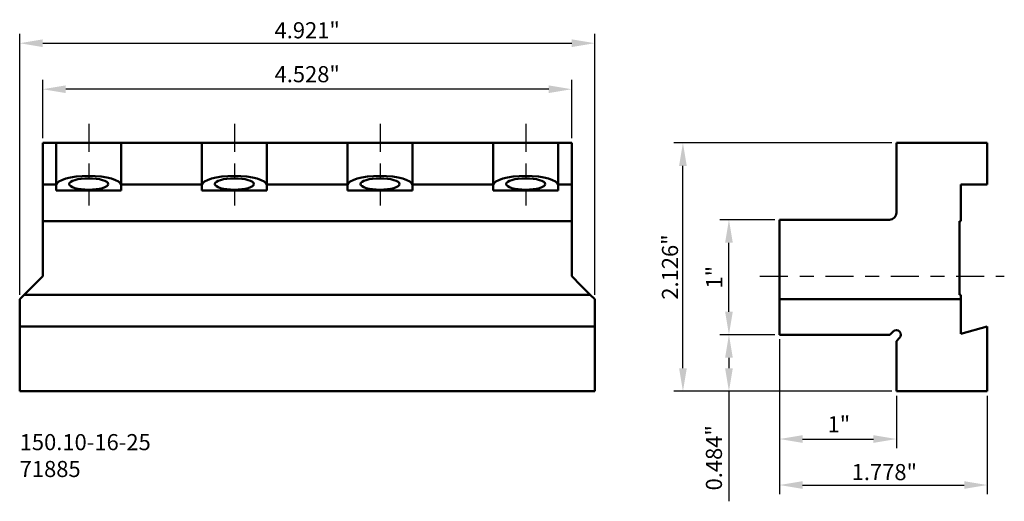
# Model space of a CAD drawing. Extents: x 13.46 to 21.89, y 388.72 to 392.84.
import ezdxf

# ---------------------------------------------------------------- set-up
doc = ezdxf.new("R2010")
doc.units = 0
doc.header["$MEASUREMENT"] = 0
doc.header["$PDMODE"] = 1
doc.linetypes.add('LONGDASH_DASH', pattern=[10.5, 6, -0.75, 3, -0.75])
for name, color, linetype, lineweight in [('1', 4, 'Continuous', 50), ('2', 7, 'Continuous', 25), ('4', 2, 'LONGDASH_DASH', 25), ('SK6', 5, 'Continuous', 35), ('SKVIEW1', 4, 'Continuous', 50), ('SKVIEW2', 7, 'Continuous', 25), ('SKVIEW4', 2, 'LONGDASH_DASH', 25)]:
    doc.layers.add(name, color=color, linetype=linetype, lineweight=lineweight)
doc.styles.add('STANDARD 3.5 mm', font='monos.ttf', dxfattribs={"height": 0.137795})
doc.dimstyles.new('AM_DIN', dxfattribs={"dimtxt": 0.137795, "dimasz": 0.19685, "dimexe": 0.07874, "dimexo": 0.03937, "dimgap": 0.090551, "dimtad": 1, "dimdec": 3, "dimzin": 11, "dimdsep": 46, "dimlunit": 3, "dimtxsty": 'STANDARD 3.5 mm', "dimcen": 0.003543, "dimadec": 0, "dimazin": 2, "dimtm": 1e-09, "dimtfac": 0.707107, "dimtdec": 3, "dimtmove": 0, "dimatfit": 3, "dimfxl": 1, "dimtolj": 1, "dimlwd": -1, "dimarcsym": 0})

# ---------------------------------------------------------------- blocks, each defined once
blk = doc.blocks.new('*D12')
at = {"layer": '2', "color": 0, "lineweight": -2}
for p, q in [((13.6562, 391.8275), (13.6562, 392.3259)), ((18.1837, 391.8275), (18.1837, 392.3259))]:
    blk.add_line(p, q, dxfattribs=at)
at = {"layer": '2', "color": 0}
blk.add_line((17.9869, 392.2471), (13.853, 392.2471), dxfattribs=at)
for points in [[(13.853, 392.2799), (13.853, 392.2143), (13.6562, 392.2471)], [(17.9869, 392.2799), (17.9869, 392.2143), (18.1837, 392.2471)]]:
    blk.add_solid(points, dxfattribs=at)
at = {"layer": 'DEFPOINTS', "color": 0}
for p in [(13.6562, 392.2471), (13.6562, 391.7881), (18.1837, 391.7881)]:
    blk.add_point(p, dxfattribs=at)
at = {"layer": '2', "color": 0, "insert": (15.9199, 392.3578), "char_height": 0.1378, "attachment_point": 5, "style": 'STANDARD 3.5 mm'}
blk.add_mtext('4.528"', dxfattribs=at)
blk = doc.blocks.new('*D13')
at = {"layer": '2', "color": 0, "lineweight": -2}
for p, q in [((13.4593, 390.4889), (13.4593, 392.7196)), ((18.3806, 390.4889), (18.3806, 392.7196))]:
    blk.add_line(p, q, dxfattribs=at)
at = {"layer": '2', "color": 0}
blk.add_line((13.6562, 392.6408), (18.1837, 392.6408), dxfattribs=at)
for points in [[(13.6562, 392.6736), (13.6562, 392.608), (13.4593, 392.6408)], [(18.1837, 392.6736), (18.1837, 392.608), (18.3806, 392.6408)]]:
    blk.add_solid(points, dxfattribs=at)
at = {"layer": 'DEFPOINTS', "color": 0}
for p in [(18.3806, 392.6408), (13.4593, 390.4495), (18.3806, 390.4495)]:
    blk.add_point(p, dxfattribs=at)
at = {"layer": '2', "color": 0, "insert": (15.9199, 392.7515), "char_height": 0.1378, "attachment_point": 5, "style": 'STANDARD 3.5 mm'}
blk.add_mtext('\\A1;4.921"', dxfattribs=at)
blk = doc.blocks.new('*D16')
at = {"layer": 'DEFPOINTS', "color": 0}
for p in [(19.5292, 391.1306), (19.9622, 391.1306), (19.9622, 390.1464)]:
    blk.add_point(p, dxfattribs=at)
at = {"layer": 'SKVIEW2', "color": 0, "lineweight": -2}
for p, q in [((19.9228, 391.1306), (19.4504, 391.1306)), ((19.9228, 390.1464), (19.4504, 390.1464))]:
    blk.add_line(p, q, dxfattribs=at)
at = {"layer": 'SKVIEW2', "color": 0}
blk.add_line((19.5292, 390.3432), (19.5292, 390.9338), dxfattribs=at)
for points in [[(19.4963, 390.9338), (19.562, 390.9338), (19.5292, 391.1306)], [(19.4963, 390.3432), (19.562, 390.3432), (19.5292, 390.1464)]]:
    blk.add_solid(points, dxfattribs=at)
at = {"layer": 'SKVIEW2', "color": 0, "insert": (19.4205, 390.6385), "char_height": 0.1378, "attachment_point": 5, "rotation": 90, "style": 'STANDARD 3.5 mm'}
blk.add_mtext('1"', dxfattribs=at)
blk = doc.blocks.new('*D17')
at = {"layer": 'DEFPOINTS', "color": 0}
for p in [(19.1355, 391.7881), (20.9622, 391.7881), (20.9622, 389.6621)]:
    blk.add_point(p, dxfattribs=at)
at = {"layer": 'SKVIEW2', "color": 0, "lineweight": -2}
for p, q in [((20.9228, 391.7881), (19.0567, 391.7881)), ((20.9228, 389.6621), (19.0567, 389.6621))]:
    blk.add_line(p, q, dxfattribs=at)
at = {"layer": 'SKVIEW2', "color": 0}
blk.add_line((19.1355, 389.859), (19.1355, 391.5912), dxfattribs=at)
for points in [[(19.1026, 391.5912), (19.1683, 391.5912), (19.1355, 391.7881)], [(19.1026, 389.859), (19.1683, 389.859), (19.1355, 389.6621)]]:
    blk.add_solid(points, dxfattribs=at)
at = {"layer": 'SKVIEW2', "color": 0, "insert": (19.0248, 390.7251), "char_height": 0.1378, "attachment_point": 5, "rotation": 90, "style": 'STANDARD 3.5 mm'}
blk.add_mtext('\\A1;2.126"', dxfattribs=at)
blk = doc.blocks.new('*D18')
at = {"layer": 'DEFPOINTS', "color": 0}
for p in [(19.9622, 390.1464), (19.5292, 389.6621), (20.9622, 389.6621)]:
    blk.add_point(p, dxfattribs=at)
at = {"layer": 'SKVIEW2', "color": 0, "lineweight": -2}
for p, q in [((19.9228, 390.1464), (19.4504, 390.1464)), ((20.9228, 389.6621), (19.4504, 389.6621))]:
    blk.add_line(p, q, dxfattribs=at)
at = {"layer": 'SKVIEW2', "color": 0}
for p, q in [((19.5292, 389.9495), (19.5292, 389.859)), ((19.5292, 389.6621), (19.5292, 388.7207))]:
    blk.add_line(p, q, dxfattribs=at)
for points in [[(19.4963, 389.9495), (19.562, 389.9495), (19.5292, 390.1464)], [(19.4963, 389.859), (19.562, 389.859), (19.5292, 389.6621)]]:
    blk.add_solid(points, dxfattribs=at)
at = {"layer": 'SKVIEW2', "color": 0, "insert": (19.4185, 389.093), "char_height": 0.1378, "attachment_point": 5, "rotation": 90, "style": 'STANDARD 3.5 mm'}
blk.add_mtext('0.484"', dxfattribs=at)
blk = doc.blocks.new('*D19')
at = {"layer": 'DEFPOINTS', "color": 0}
for p in [(19.9622, 390.1464), (21.7398, 389.6621), (21.7398, 388.8599)]:
    blk.add_point(p, dxfattribs=at)
at = {"layer": 'SKVIEW2', "color": 0, "lineweight": -2}
for p, q in [((19.9622, 390.107), (19.9622, 388.7812)), ((21.7398, 389.6227), (21.7398, 388.7812))]:
    blk.add_line(p, q, dxfattribs=at)
at = {"layer": 'SKVIEW2', "color": 0}
blk.add_line((20.1591, 388.8599), (21.5429, 388.8599), dxfattribs=at)
for points in [[(20.1591, 388.8927), (20.1591, 388.8271), (19.9622, 388.8599)], [(21.5429, 388.8927), (21.5429, 388.8271), (21.7398, 388.8599)]]:
    blk.add_solid(points, dxfattribs=at)
at = {"layer": 'SKVIEW2', "color": 0, "insert": (20.8589, 388.9706), "char_height": 0.1378, "attachment_point": 5, "style": 'STANDARD 3.5 mm'}
blk.add_mtext('\\A1;1.778"', dxfattribs=at)
blk = doc.blocks.new('*D20')
at = {"layer": 'DEFPOINTS', "color": 0}
for p in [(19.9622, 390.1464), (20.9622, 389.6621), (20.9622, 389.2536)]:
    blk.add_point(p, dxfattribs=at)
at = {"layer": 'SKVIEW2', "color": 0, "lineweight": -2}
for p, q in [((19.9622, 390.107), (19.9622, 389.1749)), ((20.9622, 389.6227), (20.9622, 389.1749))]:
    blk.add_line(p, q, dxfattribs=at)
at = {"layer": 'SKVIEW2', "color": 0}
blk.add_line((20.1591, 389.2536), (20.7654, 389.2536), dxfattribs=at)
for points in [[(20.1591, 389.2864), (20.1591, 389.2208), (19.9622, 389.2536)], [(20.7654, 389.2864), (20.7654, 389.2208), (20.9622, 389.2536)]]:
    blk.add_solid(points, dxfattribs=at)
at = {"layer": 'SKVIEW2', "color": 0, "insert": (20.4701, 389.3623), "char_height": 0.1378, "attachment_point": 5, "style": 'STANDARD 3.5 mm'}
blk.add_mtext('1"', dxfattribs=at)

msp = doc.modelspace()

# ---------------------------------------------------------------- linework, layer by layer
at = {"layer": '1'}
for p, q in [((13.7723, 391.7881), (13.6562, 391.7881)), ((13.6562, 391.7881), (13.6562, 391.4326)), ((13.7723, 391.7881), (13.7723, 391.4326)), ((13.7723, 391.7881), (14.3274, 391.7881)), ((14.3274, 391.4326), (14.3274, 391.7881)), ((15.019, 391.7881), (14.3274, 391.7881)), ((15.019, 391.4326), (15.019, 391.7881)), ((15.019, 391.7881), (15.5741, 391.7881)), ((16.2657, 391.7881), (15.5741, 391.7881)), ((15.5741, 391.7881), (15.5741, 391.4326)), ((16.2657, 391.4326), (16.2657, 391.7881)), ((16.2657, 391.7881), (16.8209, 391.7881)), ((17.5125, 391.7881), (16.8209, 391.7881)), ((16.8209, 391.7881), (16.8209, 391.4326)), ((17.5125, 391.7881), (18.0676, 391.7881)), ((18.1837, 391.7881), (18.0676, 391.7881)), ((18.0676, 391.7881), (18.0676, 391.4326)), ((18.1837, 391.7881), (18.1837, 391.4326)), ((13.7723, 391.4326), (13.6562, 391.4326)), ((13.6562, 391.1975), (13.6562, 391.4326)), ((13.7723, 391.4326), (13.7723, 391.3791)), ((14.3274, 391.3791), (14.3274, 391.4326)), ((15.019, 391.4326), (14.3274, 391.4326)), ((15.019, 391.3791), (15.019, 391.4326)), ((16.2657, 391.4326), (15.5741, 391.4326)), ((15.5741, 391.4326), (15.5741, 391.3791)), ((16.2657, 391.3791), (16.2657, 391.4326)), ((16.8209, 391.4326), (16.8209, 391.3791)), ((17.5125, 391.4326), (16.8209, 391.4326)), ((17.5125, 391.3791), (17.5125, 391.4326)), ((18.0676, 391.4326), (18.0676, 391.3791)), ((18.1837, 391.4326), (18.0676, 391.4326)), ((18.1837, 391.1975), (18.1837, 391.4326)), ((14.3274, 391.3791), (13.7723, 391.3791)), ((15.5741, 391.3791), (15.019, 391.3791)), ((16.8209, 391.3791), (16.2657, 391.3791)), ((18.0676, 391.3791), (17.5125, 391.3791)), ((13.6562, 390.6464), (13.6562, 391.1975)), ((18.1837, 390.6464), (18.1837, 391.1975)), ((18.1837, 391.1188), (13.6562, 391.1188)), ((13.5774, 390.5676), (13.6562, 390.6464)), ((18.2625, 390.5676), (18.1837, 390.6464)), ((13.4593, 390.4495), (13.4987, 390.4889)), ((13.4987, 390.4889), (13.5774, 390.5676)), ((18.3412, 390.4889), (13.4987, 390.4889)), ((18.3412, 390.4889), (18.2625, 390.5676)), ((18.3806, 390.4495), (18.3412, 390.4889)), ((13.4593, 390.4495), (13.4593, 390.2162)), ((18.3806, 390.4495), (18.3806, 390.2162)), ((13.4593, 390.2162), (13.4593, 389.6621)), ((18.3806, 390.2162), (13.4593, 390.2162)), ((18.3806, 390.2162), (18.3806, 389.6621)), ((18.3806, 389.6621), (13.4593, 389.6621))]:
    msp.add_line(p, q, dxfattribs=at)
at = {"layer": '1', "ltscale": 0.04}
msp.add_line((17.5125, 391.4326), (17.5125, 391.7881), dxfattribs=at)
at = {"layer": '1'}
for centre in [(14.0499, 391.4246), (15.2966, 391.4246), (16.5433, 391.4246), (17.79, 391.4246)]:
    msp.add_ellipse(centre, major_axis=(-0.2776, 0), ratio=0.292372, start_param=3.141593, end_param=6.283185, dxfattribs=at)
for centre in [(14.0499, 391.4355), (15.2966, 391.4355), (16.5433, 391.4355), (17.79, 391.4355)]:
    msp.add_ellipse(centre, major_axis=(0.1673, 0), ratio=0.292372, dxfattribs=at)
at = {"layer": '4', "ltscale": 0.04}
for points in [[(14.0499, 391.9519), (14.0499, 391.2516)], [(15.2966, 391.9519), (15.2966, 391.2516)], [(16.5433, 391.9519), (16.5433, 391.2516)], [(17.79, 391.9519), (17.79, 391.2516)]]:
    msp.add_open_spline(points, degree=1, dxfattribs=at)
at = {"layer": 'SKVIEW1'}
for p, q in [((20.9622, 391.7881), (20.9622, 391.1897)), ((20.9622, 391.7881), (21.7398, 391.7881)), ((21.7398, 391.7881), (21.7398, 391.4326)), ((21.5134, 391.1975), (21.5134, 391.4326)), ((21.5134, 391.4326), (21.7398, 391.4326)), ((21.5134, 391.1188), (21.5134, 391.1975)), ((19.9622, 391.1306), (20.9032, 391.1306)), ((19.9622, 390.1464), (19.9622, 391.1306)), ((21.5016, 391.1188), (21.5016, 390.5676)), ((21.5134, 391.1188), (21.5016, 391.1188)), ((21.5016, 390.4889), (21.5016, 390.5676)), ((21.5134, 390.4889), (21.5016, 390.4889)), ((21.5134, 390.4495), (21.5134, 390.4889)), ((19.9622, 390.4495), (21.5134, 390.4495)), ((21.5134, 390.4495), (21.5134, 390.1537)), ((20.9344, 390.1742), (20.9065, 390.1464)), ((21.5134, 390.1537), (21.7398, 390.2162)), ((21.7398, 390.2162), (21.7398, 389.6621)), ((19.9622, 390.1464), (20.9065, 390.1464)), ((20.9622, 390.0907), (20.99, 390.1185)), ((20.9622, 389.6621), (20.9622, 390.0907)), ((21.7398, 389.6621), (20.9622, 389.6621))]:
    msp.add_line(p, q, dxfattribs=at)
at = {"layer": 'SKVIEW1', "extrusion": (0, 0, -1)}
for centre, radius, start, end in [((-20.9032, 391.1897), 0.0591, 180, 270), ((-20.9622, 390.1464), 0.0394, 45, 225)]:
    msp.add_arc(centre, radius, start, end, dxfattribs=at)
at = {"layer": 'SKVIEW4', "linetype": 'LONGDASH_DASH', "ltscale": 0.04}
msp.add_line((19.7945, 390.6464), (21.8858, 390.6464), dxfattribs=at)

# ---------------------------------------------------------------- texts
at = {"layer": 'SK6', "insert": (13.4593, 389.2959), "char_height": 0.137795, "attachment_point": 1, "style": 'STANDARD 3.5 mm'}
msp.add_mtext_dynamic_manual_height_columns('150.10-16-25\\P71885', width=40.672906, gutter_width=25, heights=[0], dxfattribs=at)

# ---------------------------------------------------------------- dimensions: what is measured, and where the dimension line sits
at = {"layer": '2'}
for base, p1, p2, override, picture, middle in [((18.3806, 392.6408), (13.4593, 390.4495), (18.3806, 390.4495), {"dimgap": 0.03937, "dimtol": 0, "dimlim": 0, "dimtp": 0, "dimtm": 1e-09, "dimtfac": 0.707107, "dimtdec": 2, "dimtolj": 1, "dimtzin": 8}, '*D13', (15.9199, 392.6408)), ((13.65617, 392.24713), (18.18372, 391.78809), (13.65617, 391.78809), {"dimgap": 0.03937, "dimtol": 0, "dimlim": 0, "dimtp": 0, "dimtm": 1e-09, "dimtfac": 0.707107, "dimtdec": 3, "dimtolj": 0, "dimtzin": 0}, '*D12', (15.91995, 392.24713))]:
    dim = msp.add_linear_dim(base=base, p1=p1, p2=p2, dimstyle='AM_DIN', override=override, dxfattribs=at)
    dim.commit()
    dim.dimension.update_dxf_attribs({"geometry": picture, "text_midpoint": middle, "dimtype": 160})
at = {"layer": 'SKVIEW2'}
dim = msp.add_linear_dim(base=(19.1355, 391.7881), p1=(20.9622, 389.6621), p2=(20.9622, 391.7881), angle=90, dimstyle='AM_DIN', override={"dimgap": 0.03937, "dimtol": 0, "dimlim": 0, "dimtp": 0, "dimtm": 1e-09, "dimtfac": 0.707107, "dimtdec": 2, "dimtolj": 1, "dimtzin": 8}, dxfattribs=at)
dim.commit()
dim.dimension.update_dxf_attribs({"geometry": '*D17', "text_midpoint": (19.1355, 390.7251), "dimtype": 160})
for base, p2, override, picture, middle in [((19.5292, 391.1306), (19.9622, 391.1306), {"dimgap": 0.03937, "dimdec": 0, "dimtolj": 0, "dimtzin": 0}, '*D16', (19.4205, 390.6385)), ((19.5292, 389.6621), (20.9622, 389.6621), {"dimgap": 0.03937, "dimtol": 0, "dimlim": 0, "dimtp": 0, "dimtm": 1e-09, "dimtfac": 0.707107, "dimtdec": 3, "dimtolj": 0, "dimtzin": 0}, '*D18', (19.4185, 389.093))]:
    dim = msp.add_linear_dim(base=base, p1=(19.9622, 390.1464), p2=p2, angle=90, dimstyle='AM_DIN', override=override, dxfattribs=at)
    dim.commit()
    dim.dimension.update_dxf_attribs({"geometry": picture, "text_midpoint": middle})
for base, p2, override, picture, middle in [((21.7398, 388.8599), (21.7398, 389.6621), {"dimgap": 0.03937, "dimtol": 0, "dimlim": 0, "dimtp": 0, "dimtm": 1e-09, "dimtfac": 0.707107, "dimtdec": 2, "dimtolj": 1, "dimtzin": 8}, '*D19', (20.8589, 388.8599)), ((20.9622, 389.2536), (20.9622, 389.6621), {"dimgap": 0.03937, "dimtolj": 0, "dimtzin": 0}, '*D20', (20.4701, 389.2536))]:
    dim = msp.add_linear_dim(base=base, p1=(19.9622, 390.1464), p2=p2, dimstyle='AM_DIN', override=override, dxfattribs=at)
    dim.commit()
    dim.dimension.update_dxf_attribs({"geometry": picture, "text_midpoint": middle, "dimtype": 160})

doc.saveas('drawing.dxf')
